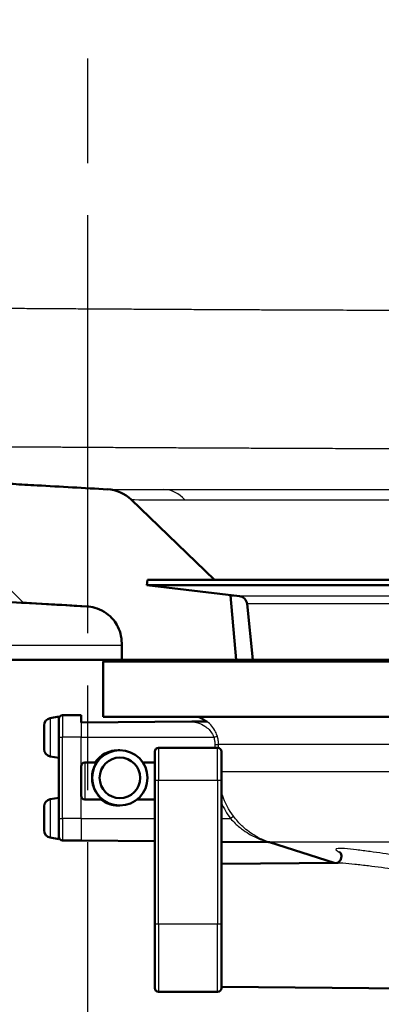
# Model space of a CAD drawing. Units: millimetres. Extents: x 0 to 2100, y 0 to 4301.
# Drawn here: x 860 to 909, y 1465 to 1598 of the extents above; entities that cross this region are included whole.
import ezdxf

# ---------------------------------------------------------------- set-up
doc = ezdxf.new("R2010")
doc.units = ezdxf.units.MM
doc.header["$LTSCALE"] = 10
doc.linetypes.add('CHAIN', pattern=[0.3543, 0.2362, -0.0295, 0.0591, -0.0295])
doc.linetypes.add('DASH_DOT', pattern=[0.182, 0.1181, -0.0295, 0.0049, -0.0295])
for name, color, linetype, lineweight in [('Centerline(ISO)', 7, 'DASH_DOT', 25), ('Dimensions(ISO)', 7, 'Continuous', 25), ('Hatch', 7, 'Continuous', 9), ('Visible Edges(ISO)', 7, 'Continuous', 50), ('Visible Tangent Edges(ISO)', 7, 'Continuous', 25)]:
    doc.layers.add(name, color=color, linetype=linetype, lineweight=lineweight)
doc.styles.add('Text_3.5mm', font='arial.ttf', dxfattribs={"width": 0.9})
doc.dimstyles.new('KS-STANDARD', dxfattribs={"dimscale": 10, "dimtxt": 3.5, "dimasz": 2.5, "dimexe": 3.175, "dimexo": 0, "dimgap": 0.8, "dimtad": 1, "dimdec": 1, "dimrnd": 1e-08, "dimtxsty": 'Text_3.5mm', "dimcen": 0.09, "dimdle": 10, "dimclrd": 7, "dimclre": 7, "dimclrt": 7, "dimadec": 0, "dimazin": 2, "dimtfac": 0.714286, "dimtdec": 4, "dimtmove": 0, "dimatfit": 3, "dimfxl": 1, "dimtolj": 1, "dimlwd": 25, "dimlwe": 25, "dimarcsym": 0})

# ---------------------------------------------------------------- blocks, each defined once
blk = doc.blocks.new('*D36')
at = {"layer": 'Defpoints', "color": 0, "linetype": 'Continuous', "transparency": 16777216}
for p in [(678.35, 1522.03), (678.35, 1315.25), (869.26, 1315.25)]:
    blk.add_point(p, dxfattribs=at)
at = {"layer": 'Dimensions(ISO)', "color": 7, "linetype": 'Continuous', "lineweight": 25, "transparency": 16777216}
for p, q in [((678.35, 1522.03), (678.35, 1283.5)), ((844.26, 1315.25), (703.35, 1315.25))]:
    blk.add_line(p, q, dxfattribs=at)
at = {"layer": 'Dimensions(ISO)', "color": 7, "linetype": 'Continuous', "transparency": 16777216}
for points in [[(703.35, 1319.42), (703.35, 1311.09), (678.35, 1315.25)], [(844.26, 1319.42), (844.26, 1311.09), (869.26, 1315.25)]]:
    blk.add_solid(points, dxfattribs=at)
at = {"layer": 'Dimensions(ISO)', "color": 7, "linetype": 'Continuous', "lineweight": 25, "transparency": 16777216, "insert": (743.53, 1341.12), "char_height": 35, "attachment_point": 4, "style": 'Text_3.5mm'}
blk.add_mtext('\\A1;191', dxfattribs=at)

msp = doc.modelspace()

# ---------------------------------------------------------------- hatches: boundary and pattern name
at = {"layer": 'Hatch'}
h = msp.add_hatch(dxfattribs=at)
h.set_pattern_fill('ANSI31', color=256, scale=254, angle=90.0002, style=0)
h.set_pattern_definition([(135.0002, (0, 0), (-22.45056, -22.4507), [])])
edge = h.paths.add_edge_path()
edge.add_line((704.62, 1585.16), (710.24, 1585.16))
edge.add_line((710.24, 1585.16), (713.35, 1585.16))
edge.add_line((713.35, 1585.16), (713.41, 1584.46))
edge.add_line((713.41, 1584.46), (710.37, 1584.2))
edge.add_ellipse((710.66, 1580.91), major_axis=(2.29, 2.38), ratio=1, start_angle=48.8811, end_angle=90)
edge.add_line((708.28, 1583.2), (712.35, 1583.2))
edge.add_line((712.35, 1583.2), (712.35, 1582.27))
edge.add_line((712.35, 1582.27), (714.76, 1582.27))
edge.add_line((714.76, 1582.27), (715.09, 1581.58))
edge.add_ellipse((715.18, 1581.63), major_axis=(-0.1, 0), ratio=1, start_angle=25, end_angle=90)
edge.add_line((715.18, 1581.53), (718.35, 1581.53))
edge.add_line((718.35, 1581.53), (719.3, 1581.53))
edge.add_line((719.3, 1581.53), (719.3, 1583.89))
edge.add_ellipse((724.3, 1583.89), major_axis=(0, 5), ratio=1, start_angle=2.5086, end_angle=90, ccw=False)
edge.add_line((724.08, 1588.88), (725.97, 1588.97))
edge.add_ellipse((726.63, 1573.98), major_axis=(14.99, 0.58), ratio=1, start_angle=0, end_angle=90.3086, ccw=False)
edge.add_line((741.62, 1574.56), (742.93, 1540.41))
edge.add_line((742.93, 1540.41), (743.93, 1514.41))
edge.add_ellipse((746.93, 1514.52), major_axis=(-3, -0.12), ratio=1, start_angle=0, end_angle=87.8)
edge.add_line((746.93, 1511.52), (757.52, 1511.52))
edge.add_ellipse((757.52, 1514.52), major_axis=(3, 0), ratio=1, start_angle=270, end_angle=340)
edge.add_line((760.34, 1513.49), (763.14, 1521.19))
edge.add_spline(control_points=[(763.14, 1521.19), (763.36, 1521.79), (763.69, 1522.34), (764.11, 1522.81), (765.11, 1523.93), (766.63, 1524.56), (768.12, 1524.48)], knot_values=[0, 0, 0, 0, 2.756157, 2.756157, 2.756157, 9.277082, 9.277082, 9.277082, 9.277082], degree=3, periodic=0)
edge.add_line((768.12, 1524.48), (806.55, 1522.3))
edge.add_line((806.55, 1522.3), (869.16, 1518.76))
edge.add_line((869.16, 1518.76), (869.16, 1518.76))
edge.add_line((869.16, 1518.76), (869.18, 1518.76))
edge.add_spline(control_points=[(869.18, 1518.76), (869.51, 1518.74), (869.84, 1518.7), (870.24, 1518.58), (870.64, 1518.47), (871.09, 1518.28), (871.51, 1518.03), (871.9, 1517.79), (872.25, 1517.49), (872.52, 1517.21), (872.54, 1517.19), (872.56, 1517.16), (872.57, 1517.14), (872.85, 1516.84), (873.05, 1516.56), (873.21, 1516.28), (873.65, 1515.52), (873.88, 1514.65), (873.88, 1513.77)], knot_values=[0, 0, 0, 0, 1.41854, 1.41854, 1.41854, 2.837081, 2.837081, 2.837081, 4.160749, 4.160749, 4.160749, 4.255621, 4.255621, 4.255621, 5.674161, 5.674161, 5.674161, 9.518117, 9.518117, 9.518117, 9.518117], degree=3, periodic=0)
edge.add_line((873.88, 1513.77), (873.88, 1511.52))
edge.add_line((873.88, 1511.52), (889.38, 1511.52))
edge.add_line((889.38, 1511.52), (888.62, 1520.26))
edge.add_line((888.62, 1520.26), (888.56, 1520.31))
edge.add_line((888.56, 1520.31), (877.3, 1521.66))
edge.add_line((877.3, 1521.66), (877.38, 1522.35))
edge.add_line((877.38, 1522.35), (886.45, 1522.35))
edge.add_line((886.45, 1522.35), (875.18, 1533.24))
edge.add_ellipse((871.7, 1529.64), major_axis=(4.99, -0.28), ratio=1, start_angle=49.2286, end_angle=90)
edge.add_line((871.98, 1534.63), (807.45, 1538.28))
edge.add_line((807.45, 1538.28), (777.08, 1539.99))
edge.add_spline(control_points=[(777.08, 1539.99), (776.37, 1540.03), (775.66, 1540.11), (774.95, 1540.23), (772.99, 1540.55), (771.17, 1541.16), (769.59, 1541.91), (768.52, 1542.42), (767.51, 1543.01), (766.51, 1543.74), (765.64, 1544.37), (764.76, 1545.11), (763.94, 1545.95), (763.81, 1546.07), (763.69, 1546.2), (763.58, 1546.33), (762.89, 1547.07), (762.22, 1547.88), (761.56, 1548.87), (760.9, 1549.87), (760.25, 1551.04), (759.74, 1552.28), (759.23, 1553.51), (758.85, 1554.8), (758.61, 1555.97), (758.37, 1557.14), (758.26, 1558.18), (758.22, 1559.2)], knot_values=[0, 0, 0, 0, 3.13273, 3.13273, 3.13273, 11.898453, 11.898453, 11.898453, 17.847679, 17.847679, 17.847679, 23.031556, 23.031556, 23.031556, 23.796906, 23.796906, 23.796906, 28.247945, 28.247945, 28.247945, 32.698984, 32.698984, 32.698984, 37.150023, 37.150023, 37.150023, 41.601062, 41.601062, 41.601062, 41.601062], degree=3, periodic=0)
edge.add_line((758.22, 1559.2), (752.97, 1695.83))
edge.add_ellipse((765.96, 1696.33), major_axis=(-0.5, 12.99), ratio=1, start_angle=88.6168, end_angle=90, ccw=False)
edge.add_ellipse((744.46, 1696.03), major_axis=(-0.12, 8.5), ratio=1, start_angle=270, end_angle=448.3665)
edge.add_ellipse((722.97, 1696.33), major_axis=(-0.19, -13), ratio=1, start_angle=88.6168, end_angle=90, ccw=False)
edge.add_line((735.96, 1695.83), (733.11, 1621.83))
edge.add_spline(control_points=[(733.11, 1621.83), (732.96, 1617.95), (731.52, 1614.13), (729.06, 1611.13), (728.69, 1610.67), (728.3, 1610.24), (727.89, 1609.83), (725.13, 1607.06), (721.45, 1605.22), (717.57, 1604.69)], knot_values=[0, 0, 0, 0, 12.043828, 12.043828, 12.043828, 13.850198, 13.850198, 13.850198, 25.975927, 25.975927, 25.975927, 25.975927], degree=3, periodic=0)
edge.add_ellipse((718.25, 1599.75), major_axis=(-4.3, -2.53), ratio=0.998449, start_angle=247.3211, end_angle=292.6983)
edge.add_line((714.25, 1602.74), (714.25, 1602.74))
edge.add_line((714.25, 1602.74), (705.08, 1590.51))
edge.add_line((705.08, 1590.51), (704.62, 1585.16))

# ---------------------------------------------------------------- linework, layer by layer
at = {"layer": 'Centerline(ISO)', "linetype": 'CHAIN', "ltscale": 23.990969}
msp.add_line((869.26, 1996.78), (869.26, 832.51), dxfattribs=at)
at = {"layer": 'Visible Edges(ISO)'}
for p, q in [((886.45, 1522.35), (875.18, 1533.24)), ((877.38, 1522.35), (877.3, 1521.66)), ((991.47, 1521.66), (877.3, 1521.66)), ((889.82, 1520.16), (877.3, 1521.66)), ((991.38, 1522.35), (877.38, 1522.35)), ((888.62, 1520.26), (888.56, 1520.31)), ((889.38, 1511.52), (888.62, 1520.26)), ((888.62, 1520.26), (889, 1520.26)), ((891.65, 1511.52), (890.87, 1519.09)), ((869.16, 1518.76), (869.18, 1518.76)), ((873.88, 1513.77), (873.88, 1511.52)), ((791.42, 1511.52), (871.63, 1511.52)), ((871.63, 1511.52), (871.38, 1511.27)), ((997.38, 1511.27), (871.38, 1511.27)), ((871.38, 1503.77), (871.38, 1511.27)), ((871.63, 1511.52), (889.38, 1511.52)), ((889.38, 1511.52), (997.13, 1511.52)), ((864.21, 1503.61), (865.38, 1503.82)), ((865.38, 1499.76), (865.38, 1503.82)), ((868.38, 1504.02), (865.88, 1504.02)), ((868.38, 1504.02), (868.38, 1503.02)), ((868.38, 1503.02), (883.39, 1503.15)), ((997.38, 1503.77), (871.38, 1503.77)), ((885.44, 1503.17), (883.39, 1503.15)), ((863.38, 1499.41), (863.38, 1502.63)), ((865.38, 1499.76), (865.38, 1490.02)), ((873.46, 1499.27), (873.39, 1499.27)), ((873.63, 1499.27), (873.55, 1499.27)), ((878.38, 1495.15), (878.38, 1499.08)), ((886.88, 1499.58), (878.88, 1499.58)), ((887.38, 1499.08), (887.38, 1495.15)), ((864.21, 1498.43), (865.38, 1498.22)), ((868.38, 1493.08), (868.38, 1497.08)), ((870.46, 1497.58), (868.88, 1497.58)), ((878.38, 1497.58), (876.76, 1497.58)), ((878.38, 1495.15), (878.38, 1475.67)), ((887.38, 1475.67), (887.38, 1495.15)), ((864.21, 1492.61), (865.38, 1492.82)), ((871.26, 1492.58), (868.88, 1492.58)), ((878.38, 1492.58), (875.96, 1492.58)), ((863.38, 1488.41), (863.38, 1491.63)), ((873.46, 1491.77), (873.39, 1491.77)), ((873.63, 1491.77), (873.55, 1491.77)), ((865.38, 1487.52), (865.38, 1490.02)), ((864.21, 1487.43), (865.38, 1487.22)), ((865.38, 1487.22), (865.38, 1487.52)), ((868.38, 1487.02), (865.88, 1487.02)), ((868.38, 1487.02), (878.38, 1486.93)), ((887.38, 1486.86), (893.78, 1486.8)), ((902.66, 1483.99), (893.9, 1486.78)), ((887.38, 1483.86), (903.2, 1484)), ((878.38, 1467.02), (878.38, 1475.67)), ((887.38, 1475.67), (887.38, 1467.02)), ((887.38, 1467.18), (919.39, 1466.9)), ((886.88, 1466.52), (878.88, 1466.52))]:
    msp.add_line(p, q, dxfattribs=at)
for centre, radius, start, end in [((871.7, 1529.64), 5, 46.0125, 86.7839), ((889.68, 1518.97), 1.2, 5.8742, 83.1829), ((864.38, 1502.63), 1, 100, 180), ((865.88, 1503.52), 0.5, 90, 180), ((882.88, 1500.02), 4, 51.9078, 69.6359), ((864.38, 1499.41), 1, 180, 260), ((878.88, 1499.08), 0.5, 90, 180), ((886.88, 1499.08), 0.5, 0, 90), ((868.88, 1497.08), 0.5, 90, 180), ((864.38, 1491.63), 1, 100, 180), ((868.88, 1493.08), 0.5, 180, 270), ((864.38, 1488.41), 1, 180, 260), ((865.88, 1487.52), 0.5, 180, 270), ((878.88, 1467.02), 0.5, 180, 270), ((886.88, 1467.02), 0.5, 270, 0)]:
    msp.add_arc(centre, radius, start, end, dxfattribs=at)
for centre, major_axis in [((873.63, 1495.52), (0, -3.75)), ((873.64, 1495.52), (0, 2.75))]:
    msp.add_ellipse(centre, major_axis=major_axis, ratio=0.999962, dxfattribs=at)
for centre, major_axis, ratio, start_param, end_param in [((873.39, 1495.52), (3.75, 0), 0.999886, 1.570796, 2.559084), ((873.46, 1495.52), (0, 3.75), 0.999962, 6.271549, 7.271473), ((873.55, 1495.52), (0, 3.75), 0.999962, 0, 0.988288), ((873.39, 1495.52), (3.75, 0), 0.999886, 4.041409, 4.712389), ((873.46, 1495.52), (0, -3.75), 0.999962, 5.612205, 6.294821), ((873.55, 1495.52), (0, -3.75), 0.999962, 5.612205, 6.283185)]:
    msp.add_ellipse(centre, major_axis=major_axis, ratio=ratio, start_param=start_param, end_param=end_param, dxfattribs=at)
for points, knots in [([(777.08, 1539.99), (792.91, 1539.1), (808.75, 1538.2), (824.59, 1537.31), (835.61, 1536.69), (846.64, 1536.06), (857.66, 1535.44), (858.18, 1535.41), (858.68, 1535.38), (859.17, 1535.36), (860.24, 1535.29), (861.29, 1535.23), (862.42, 1535.17), (865.61, 1534.99), (868.81, 1534.81), (871.98, 1534.63)], [0, 0, 0, 0, 67.309879, 67.309879, 67.309879, 114.171986, 114.171986, 114.171986, 116.35713, 116.35713, 116.35713, 121.149127, 121.149127, 121.149127, 134.619758, 134.619758, 134.619758, 134.619758]), ([(768.12, 1524.48), (778.25, 1523.9), (788.37, 1523.33), (798.5, 1522.76), (801.76, 1522.57), (805.36, 1522.37), (808.62, 1522.19), (808.66, 1522.18), (808.7, 1522.18), (808.74, 1522.18), (817.06, 1521.71), (825.27, 1521.25), (833.5, 1520.78), (838.62, 1520.49), (843.74, 1520.2), (848.91, 1519.91), (852.03, 1519.73), (855.15, 1519.56), (858.26, 1519.38), (861.9, 1519.18), (865.53, 1518.97), (869.16, 1518.76)], [0.000001, 0.000001, 0.000001, 0.000001, 43.051868, 43.051868, 43.051868, 56.910544, 56.910544, 56.910544, 57.081893, 57.081893, 57.081893, 92.496942, 92.496942, 92.496942, 114.491272, 114.491272, 114.491272, 127.745139, 127.745139, 127.745139, 143.191946, 143.191946, 143.191946, 143.191946]), ([(869.17, 1518.76), (860, 1519.28), (850.59, 1519.81), (829.66, 1521), (818.02, 1521.65), (806.55, 1522.3)], [0, 0, 0, 0, 2.802471, 2.802471, 6.291099, 6.291099, 6.291099, 6.291099]), ([(869.18, 1518.76), (869.51, 1518.74), (869.84, 1518.7), (870.24, 1518.58), (870.64, 1518.47), (871.09, 1518.28), (871.51, 1518.03), (871.9, 1517.79), (872.25, 1517.49), (872.52, 1517.21), (872.54, 1517.19), (872.56, 1517.16), (872.57, 1517.14), (872.85, 1516.84), (873.05, 1516.56), (873.21, 1516.28), (873.65, 1515.52), (873.88, 1514.65), (873.88, 1513.77)], [0, 0, 0, 0, 1.41854, 1.41854, 1.41854, 2.837081, 2.837081, 2.837081, 4.160749, 4.160749, 4.160749, 4.255621, 4.255621, 4.255621, 5.674161, 5.674161, 5.674161, 9.518117, 9.518117, 9.518117, 9.518117]), ([(871.26, 1492.58), (871.26, 1492.58), (871.24, 1492.6), (871.16, 1492.67), (871.11, 1492.72), (870.91, 1492.91), (870.74, 1493.09), (870.43, 1493.51), (870.27, 1493.78), (870.02, 1494.4), (869.93, 1494.75), (869.85, 1495.4), (869.86, 1495.73), (869.94, 1496.34), (870.02, 1496.62), (870.18, 1497.06), (870.28, 1497.26), (870.42, 1497.52), (870.46, 1497.58), (870.46, 1497.58)], [0.7923926, 0.7923926, 0.7923926, 0.7923926, 0.8428056, 0.8428056, 0.8932186, 0.8932186, 0.9940446, 0.9940446, 1.0960597, 1.0960597, 1.1980749, 1.1980749, 1.2929471, 1.2929471, 1.3878194, 1.3878194, 1.4852195, 1.4852195, 1.5826197, 1.5826197, 1.5826197, 1.5826197]), ([(893.92, 1486.78), (893.92, 1486.78), (893.92, 1486.78), (893.92, 1486.78), (893.91, 1486.78), (893.91, 1486.78), (893.91, 1486.78), (893.9, 1486.78), (893.9, 1486.78), (893.89, 1486.79), (893.88, 1486.79), (893.86, 1486.79), (893.85, 1486.8), (893.78, 1486.8)], [0.038650017, 0.038650017, 0.038650017, 0.038650017, 0.039699354, 0.039699354, 0.041088847, 0.041088847, 0.041840431, 0.041840431, 0.042947951, 0.042947951, 0.043847406, 0.043847406, 0.044734303, 0.044734303, 0.044734303, 0.044734303]), ([(903.39, 1485.48), (903.39, 1485.48), (903.39, 1485.48), (903.39, 1485.47), (903.41, 1485.46), (903.45, 1485.41), (903.48, 1485.38), (903.54, 1485.29), (903.57, 1485.23), (903.63, 1485.06), (903.65, 1484.96), (903.64, 1484.73), (903.62, 1484.61), (903.54, 1484.41), (903.49, 1484.33), (903.37, 1484.18), (903.31, 1484.13), (903.2, 1484.06), (903.16, 1484.04), (903.09, 1484.01), (903.07, 1484), (903.05, 1484)], [0.7583344, 0.7583344, 0.7583344, 0.7583344, 0.7628308, 0.7628308, 0.7893514, 0.7893514, 0.8072461, 0.8072461, 0.823756, 0.823756, 0.8399435, 0.8399435, 0.8539483, 0.8539483, 0.8676688, 0.8676688, 0.8831862, 0.8831862, 0.8997884, 0.8997884, 0.9155447, 0.9155447, 0.9155447, 0.9155447])]:
    msp.add_open_spline(points, degree=3, knots=knots, dxfattribs=at)
at = {"layer": 'Visible Tangent Edges(ISO)'}
for p, q in [((978.94, 1520.16), (889.82, 1520.16)), ((977.89, 1519.09), (890.87, 1519.09)), ((791.42, 1513.49), (873.88, 1513.49)), ((864.21, 1503.61), (864.21, 1498.43)), ((865.88, 1504.02), (865.88, 1501.02)), ((868.38, 1503.02), (868.38, 1501.02)), ((865.38, 1501.02), (865.88, 1501.02)), ((865.88, 1490.02), (865.88, 1501.02)), ((868.38, 1501.02), (865.88, 1501.02)), ((868.38, 1497.08), (868.38, 1501.02)), ((868.38, 1501.02), (886.36, 1501.02)), ((878.88, 1499.58), (878.88, 1495.16)), ((886.51, 1500.02), (887, 1500.02)), ((886.51, 1500.02), (886.51, 1499.58)), ((886.88, 1495.16), (886.88, 1499.58)), ((887, 1499.57), (887, 1500.02)), ((980.34, 1500.02), (887, 1500.02)), ((868.88, 1497.58), (868.88, 1492.58)), ((980.34, 1496.33), (887.38, 1496.33)), ((878.88, 1475.68), (878.88, 1495.16)), ((886.88, 1495.16), (878.88, 1495.16)), ((886.88, 1495.16), (886.88, 1475.68)), ((864.21, 1492.61), (864.21, 1487.43)), ((868.38, 1490.02), (868.38, 1493.08)), ((865.38, 1490.02), (865.88, 1490.02)), ((865.88, 1490.02), (865.88, 1487.02)), ((868.38, 1490.02), (865.88, 1490.02)), ((868.38, 1490.02), (868.38, 1487.02)), ((868.38, 1490.02), (878.38, 1490.02)), ((887.38, 1490.02), (888.62, 1490.02)), ((974.92, 1486.8), (893.85, 1486.8)), ((878.88, 1475.68), (878.88, 1466.52)), ((886.88, 1475.68), (878.88, 1475.68)), ((886.88, 1466.52), (886.88, 1475.68))]:
    msp.add_line(p, q, dxfattribs=at)
for centre, major_axis, ratio, start_param, end_param in [((879.38, 1529.63), (0, 5), 0.877504, 5.515756, 6.2312), ((886.36, 1501.02), (0.479, 0.143), 0.002501, 4.72075, 6.215321), ((878.88, 1495.15), (-0.5, 0), 0.017503, 4.712389, 6.283185), ((886.88, 1495.15), (0.5, 0), 0.017503, 0, 1.570796), ((888.62, 1490.02), (0.399, 0.301), 0.005255, 4.719356, 6.223467), ((893.7, 1486.33), (0.153, 0.476), 0.929692, 0.003789, 0.324546), ((878.88, 1475.67), (-0.5, 0), 0.017503, 4.712389, 6.283185), ((886.88, 1475.67), (0.5, 0), 0.017503, 0, 1.570796)]:
    msp.add_ellipse(centre, major_axis=major_axis, ratio=ratio, start_param=start_param, end_param=end_param, dxfattribs=at)
for points, degree, knots in [([(773.18, 1559.75), (782.87, 1559.7), (792.57, 1559.65), (802.27, 1559.59), (821.92, 1559.45), (841.57, 1559.3), (852.41, 1559.22), (872.49, 1559.09), (892.56, 1558.98), (902.68, 1558.94), (917.85, 1558.9), (933.02, 1558.88), (938.08, 1558.88), (948.19, 1558.89), (958.3, 1558.91), (963.35, 1558.92), (978.51, 1558.97), (993.68, 1559.04), (1003.8, 1559.1), (1019.09, 1559.2), (1034.39, 1559.31), (1038.96, 1559.35), (1053.67, 1559.46), (1068.38, 1559.57), (1077.92, 1559.64), (1087.45, 1559.69), (1096.99, 1559.74)], 5, [334.259838, 334.259838, 334.259838, 334.259838, 334.259838, 334.259838, 382.753809, 382.753809, 382.753809, 432.600232, 432.600232, 432.600232, 483.28494, 483.28494, 483.28494, 508.606186, 508.606186, 508.606186, 533.931138, 533.931138, 533.931138, 584.559713, 584.559713, 584.559713, 610.507744, 610.507744, 610.507744, 658.191706, 658.191706, 658.191706, 658.191706, 658.191706, 658.191706]), ([(778.07, 1540.94), (786.55, 1540.9), (795.04, 1540.86), (803.52, 1540.8), (814.28, 1540.73), (825.04, 1540.65), (827.31, 1540.64), (834.23, 1540.59), (841.22, 1540.54), (845.99, 1540.5), (853.02, 1540.45), (860.01, 1540.41), (862.33, 1540.39), (865.81, 1540.37), (869.29, 1540.35), (870.32, 1540.34), (880.84, 1540.28), (891.37, 1540.23), (900.72, 1540.19), (914.04, 1540.15), (927.36, 1540.13), (931.32, 1540.13), (943.33, 1540.13), (955.34, 1540.14), (963.37, 1540.16), (979.73, 1540.21), (996.1, 1540.29), (1004.42, 1540.34), (1013.22, 1540.4), (1022.02, 1540.46), (1023.38, 1540.47), (1024.51, 1540.47), (1025.64, 1540.48), (1026.29, 1540.49), (1028.8, 1540.5), (1031.29, 1540.52), (1033.11, 1540.53), (1036.75, 1540.56), (1040.38, 1540.59), (1042.2, 1540.6), (1044.99, 1540.62), (1047.81, 1540.64), (1048.62, 1540.65), (1057.89, 1540.71), (1067.17, 1540.78), (1075.48, 1540.84), (1083.79, 1540.89), (1092.11, 1540.94)], 5, [0, 0, 0, 0, 0, 0, 60.068236, 60.068236, 60.068236, 76.161082, 76.161082, 76.161082, 108.865986, 108.865986, 108.865986, 125.101436, 125.101436, 125.101436, 133.424807, 133.424807, 133.424807, 199.581011, 199.581011, 199.581011, 227.642644, 227.642644, 227.642644, 284.512942, 284.512942, 284.512942, 343.395151, 343.395151, 343.395151, 346.778656, 346.778656, 346.778656, 351.404244, 351.404244, 351.404244, 364.58422, 364.58422, 364.58422, 377.764707, 377.764707, 377.764707, 384.5618, 384.5618, 384.5618, 443.424816, 443.424816, 443.424816, 443.424816, 443.424816, 443.424816]), ([(879.61, 1534.62), (884.13, 1534.62), (890.55, 1534.62), (898.23, 1534.62), (905.98, 1534.62), (915.01, 1534.62), (924.4, 1534.62), (927.73, 1534.62), (931.11, 1534.62), (934.49, 1534.62), (936.71, 1534.62), (938.93, 1534.62), (941.13, 1534.62), (950.52, 1534.62), (959.66, 1534.62), (967.65, 1534.62), (976.15, 1534.62), (983.32, 1534.62), (988.36, 1534.62), (989.94, 1534.62), (991.31, 1534.62), (992.46, 1534.62), (993.82, 1534.62), (994.88, 1534.62), (995.6, 1534.63), (996.05, 1534.63), (996.38, 1534.63), (996.57, 1534.63), (996.71, 1534.63), (996.78, 1534.63), (996.78, 1534.63)], 3, [102.132018, 102.132018, 102.132018, 102.132018, 130.213968, 130.213968, 130.213968, 158.552601, 158.552601, 158.552601, 168.618794, 168.618794, 168.618794, 175.233961, 175.233961, 175.233961, 203.368622, 203.368622, 203.368622, 233.281216, 233.281216, 233.281216, 242.667881, 242.667881, 242.667881, 253.789222, 253.789222, 253.789222, 260.736951, 260.736951, 260.736951, 265.823941, 265.823941, 265.823941, 265.823941]), ([(875.18, 1533.24), (875.18, 1533.23), (875.78, 1533.23), (877.02, 1533.23), (878.26, 1533.23), (880.11, 1533.23), (882.43, 1533.23)], 3, [0, 0, 0, 0, 28.598994, 28.598994, 28.598994, 57.197988, 57.197988, 57.197988, 57.197988]), ([(882.43, 1533.23), (884.56, 1533.23), (887.09, 1533.23), (889.64, 1533.23), (892.2, 1533.22), (894.77, 1533.22), (897.49, 1533.22), (900.22, 1533.22), (903.15, 1533.22), (906.59, 1533.22), (910.03, 1533.22), (914.06, 1533.22), (918.32, 1533.22), (921.48, 1533.22), (924.58, 1533.22), (927.03, 1533.22), (929.48, 1533.22), (931.36, 1533.22), (933.19, 1533.22), (935.03, 1533.22), (936.91, 1533.22), (939.37, 1533.22), (939.82, 1533.22), (940.29, 1533.22), (940.79, 1533.22), (942.98, 1533.22), (945.53, 1533.22), (948.14, 1533.22), (952.92, 1533.22), (957.44, 1533.22), (961.33, 1533.22), (965.22, 1533.22), (968.55, 1533.22), (971.62, 1533.22), (974.69, 1533.22), (977.55, 1533.22), (980.31, 1533.22), (982.16, 1533.22), (983.96, 1533.22), (985.58, 1533.23), (986.37, 1533.23), (987.13, 1533.23), (987.82, 1533.23), (989.72, 1533.23), (991.16, 1533.23), (992.13, 1533.23), (993.09, 1533.23), (993.59, 1533.23), (993.59, 1533.23)], 3, [0, 0, 0, 0, 26.159805, 26.159805, 26.159805, 52.319611, 52.319611, 52.319611, 78.479416, 78.479416, 78.479416, 104.639222, 104.639222, 104.639222, 124.041786, 124.041786, 124.041786, 143.44435, 143.44435, 143.44435, 162.846914, 162.846914, 162.846914, 166.40558, 166.40558, 166.40558, 182.249478, 182.249478, 182.249478, 211.255512, 211.255512, 211.255512, 240.261546, 240.261546, 240.261546, 269.26758, 269.26758, 269.26758, 288.694809, 288.694809, 288.694809, 298.273614, 298.273614, 298.273614, 324.325934, 324.325934, 324.325934, 350.377664, 350.377664, 350.377664, 350.377664]), ([(883.39, 1503.15), (883.67, 1503.12), (883.95, 1503.06), (884.54, 1502.87), (884.85, 1502.72), (885.55, 1502.26), (885.92, 1501.89), (886.24, 1501.32), (886.31, 1501.17), (886.36, 1501.02)], 3, [-0.4194973, -0.4194973, -0.4194973, -0.4194973, -0.3340441, -0.3340441, -0.2231573, -0.2231573, -0.0543225, -0.0543225, 0, 0, 0, 0]), ([(886.84, 1501.16), (886.78, 1501.36), (886.7, 1501.56), (886.33, 1502.32), (885.92, 1502.8), (885.44, 1503.17)], 3, [0, 0, 0, 0, 0.0543225, 0.0543225, 0.2225219, 0.2225219, 0.2225219, 0.2225219]), ([(886.36, 1501.02), (886.41, 1500.86), (886.45, 1500.69), (886.5, 1500.36), (886.51, 1500.19), (886.51, 1500.02)], 3, [-0.1010654, -0.1010654, -0.1010654, -0.1010654, -0.0505327, -0.0505327, 0, 0, 0, 0]), ([(887, 1500.02), (887, 1500.21), (886.99, 1500.41), (886.93, 1500.79), (886.89, 1500.98), (886.84, 1501.16)], 3, [0, 0, 0, 0, 0.0505327, 0.0505327, 0.1010654, 0.1010654, 0.1010654, 0.1010654]), ([(889.02, 1490.32), (888.37, 1491.17), (887.86, 1492.14), (887.47, 1493.31), (887.43, 1493.45), (887.38, 1493.6)], 3, [0, 0, 0, 0, 0.336706, 0.336706, 0.3856357, 0.3856357, 0.3856357, 0.3856357]), ([(888.62, 1490.02), (888.83, 1489.79), (889.04, 1489.56), (889.63, 1489), (890.01, 1488.69), (890.7, 1488.19), (891.01, 1487.99), (891.84, 1487.52), (892.36, 1487.28), (893, 1487.04), (893.16, 1486.99), (893.46, 1486.89), (893.61, 1486.85), (893.7, 1486.82)], 3, [-0.7389984, -0.7389984, -0.7389984, -0.7389984, -0.6378046, -0.6378046, -0.4758947, -0.4758947, -0.3509266, -0.3509266, -0.1457106, -0.1457106, -0.076499, -0.076499, 0, 0, 0, 0]), ([(893.85, 1486.8), (893.76, 1486.83), (893.62, 1486.88), (893.34, 1486.98), (893.19, 1487.04), (892.57, 1487.31), (892.08, 1487.57), (891.29, 1488.09), (890.99, 1488.3), (890.33, 1488.85), (889.97, 1489.2), (889.42, 1489.82), (889.21, 1490.06), (889.02, 1490.32)], 3, [0, 0, 0, 0, 0.076499, 0.076499, 0.1457106, 0.1457106, 0.3509266, 0.3509266, 0.4758947, 0.4758947, 0.6378046, 0.6378046, 0.7389984, 0.7389984, 0.7389984, 0.7389984]), ([(893.7, 1486.82), (893.74, 1486.81), (893.77, 1486.8), (893.78, 1486.8), (893.78, 1486.8), (893.78, 1486.8)], 3, [0, 0, 0, 0, 0.03756681, 0.03756681, 0.0447343, 0.0447343, 0.0447343, 0.0447343]), ([(922.12, 1483.67), (919.63, 1483.9), (917.14, 1484.2), (913.46, 1484.68), (912.25, 1484.85), (909.85, 1485.19), (908.68, 1485.36), (906.91, 1485.61), (906.29, 1485.69), (905.13, 1485.83), (904.57, 1485.89), (903.73, 1485.95), (903.4, 1485.96), (903.08, 1485.93), (903, 1485.91), (902.87, 1485.83), (902.9, 1485.75), (903.12, 1485.57), (903.28, 1485.48), (903.48, 1485.38)], 3, [-3.043607, -3.043607, -3.043607, -3.043607, -2.282706, -2.282706, -1.902255, -1.902255, -1.521804, -1.521804, -1.316419, -1.316419, -1.111033, -1.111033, -0.960305, -0.960305, -0.888011, -0.888011, -0.76455, -0.76455, -0.658015, -0.658015, -0.658015, -0.658015]), ([(903.2, 1484), (903.39, 1484), (903.61, 1483.99), (904.34, 1483.95), (904.9, 1483.89), (906.07, 1483.77), (906.69, 1483.69), (908.47, 1483.48), (909.65, 1483.32), (912.06, 1483.02), (913.28, 1482.87), (916.98, 1482.44), (919.5, 1482.18), (922, 1481.97)], 3, [1.011252, 1.011252, 1.011252, 1.011252, 1.111033, 1.111033, 1.316419, 1.316419, 1.521804, 1.521804, 1.902255, 1.902255, 2.282706, 2.282706, 3.043607, 3.043607, 3.043607, 3.043607])]:
    msp.add_open_spline(points, degree=degree, knots=knots, dxfattribs=at)
for points, degree in [([(871.99, 1534.63), (872.04, 1534.63), (872.85, 1534.63), (874.41, 1534.62), (876.68, 1534.62), (879.61, 1534.62)], 5), ([(887.38, 1492.14), (887.71, 1491.39), (888.13, 1490.67), (888.62, 1490.02)], 3), ([(893.9, 1486.78), (893.89, 1486.79), (893.87, 1486.79), (893.85, 1486.8)], 3)]:
    msp.add_open_spline(points, degree=degree, dxfattribs=at)

# ---------------------------------------------------------------- dimensions: what is measured, and where the dimension line sits
at = {"layer": 'Dimensions(ISO)', "color": 7, "linetype": 'Continuous', "lineweight": 25}
dim = msp.add_linear_dim(base=(678.35, 1315.25), p1=(869.26, 1315.25), p2=(678.35, 1522.03), angle=180, dimstyle='KS-STANDARD', override={"dimgap": 0.8, "dimdec": 0, "dimse1": 1, "dimtol": 0, "dimlim": 0, "dimtp": 0, "dimtm": 0, "dimtdec": 0, "dimtofl": 0, "dimatfit": 1}, dxfattribs=at)
dim.commit()
dim.dimension.update_dxf_attribs({"geometry": '*D36', "text_midpoint": (773.8, 1315.25), "dimtype": 160})

doc.saveas('drawing.dxf')
